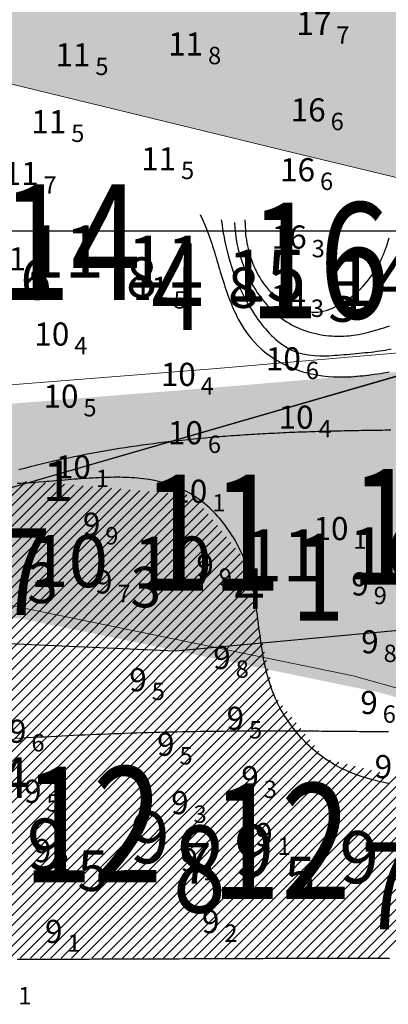
# Model space of a CAD drawing. Units: millimetres. Extents: x 682953 to 692525, y 7466010 to 7470347.
# Drawn here: x 687091 to 687155, y 7467366 to 7467536 of the extents above; entities that cross this region are included whole.
import ezdxf
from ezdxf.enums import TextEntityAlignment as Align

# ---------------------------------------------------------------- set-up
doc = ezdxf.new("R2010")
doc.units = ezdxf.units.MM
for name, color, linetype, lineweight in [('ABPA', 71, 'Continuous', 0), ('material duro', 51, 'Continuous', 0), ('Refletor A (PRÉ 2011)', 3, 'Continuous', 25), ('Refletor B (PRÉ 2011)', 5, 'Continuous', 25)]:
    doc.layers.add(name, color=color, linetype=linetype, lineweight=lineweight)
for name, color, linetype in [('ABPA-2011', 40, 'Continuous'), ('BATIMETRIA CAIS COMERCIAL 2011', 253, 'Continuous'), ('CANAL', 3, 'Continuous'), ('Canal ATUAL', 8, 'Continuous'), ('coordenadas', 254, 'Continuous'), ('EMBASAMENTO ACÚSTICO 2011', 1, 'Continuous'), ('ISO-DE-10M-BAT2011', 255, 'Continuous'), ('ISO-DE-11M-BAT2011', 255, 'Continuous'), ('ISO-DE-12M-BAT2011', 255, 'Continuous'), ('ISO-DE-13M-BAT2011', 255, 'Continuous'), ('ISO-DE-14M-BAT2011', 255, 'Continuous'), ('ISO-DE-15M-BAT2011', 255, 'Continuous'), ('PONTOS DE INFLEXÃO PARTE 3', 1, 'Continuous'), ('PROFUNDIDADE-009-M-2011', 32, 'Continuous'), ('PROFUNDIDADE-010-M-2011', 5, 'Continuous'), ('PROFUNDIDADE-011-M-2011', 1, 'Continuous'), ('PROFUNDIDADE-014-M-2011', 32, 'Continuous'), ('PROFUNDIDADE-015-M-2011', 5, 'Continuous'), ('REFLETOR A 2011', 3, 'Continuous'), ('REFLETOR B 2011', 5, 'Continuous'), ('SND_11_00', 40, 'Continuous'), ('SND_14_00', 220, 'Continuous'), ('SND_16_00', 180, 'Continuous'), ('SND_17_00', 160, 'Continuous')]:
    doc.layers.add(name, color=color, linetype=linetype)
doc.styles.add('italico', font='italic.shx', dxfattribs={"oblique": 8})
doc.styles.add('ROMANS', font='ROMANS.SHX')

# ---------------------------------------------------------------- blocks, each defined once
blk = doc.blocks.new('*X10')
at = {"layer": 'ABPA-2011'}
for points in [[(687151.224854, 7467374.37), (687283.254849, 7467506.4)], [(687151.224854, 7467374.37), (687283.254849, 7467506.4)], [(687152.992668, 7467374.37), (687285.022662, 7467506.4)], [(687152.992668, 7467374.37), (687285.022662, 7467506.4)], [(687011.158076, 7467375.728308), (687092.141961, 7467456.712197)], [(687011.158076, 7467375.728308), (687092.141961, 7467456.712197)], [(687012.867036, 7467375.669454), (687093.844322, 7467456.646744)], [(687012.867036, 7467375.669454), (687093.844322, 7467456.646744)], [(687014.575996, 7467375.610601), (687095.51311, 7467456.547718)], [(687014.575996, 7467375.610601), (687095.51311, 7467456.547718)], [(687016.284956, 7467375.551748), (687097.138928, 7467456.405723)], [(687016.284956, 7467375.551748), (687097.138928, 7467456.405723)], [(687017.993916, 7467375.492894), (687098.764746, 7467456.263727)], [(687017.993916, 7467375.492894), (687098.764746, 7467456.263727)], [(687019.702876, 7467375.434041), (687100.390564, 7467456.121732)], [(687019.702876, 7467375.434041), (687100.390564, 7467456.121732)], [(687021.411836, 7467375.375187), (687102.016382, 7467455.979736)], [(687021.411836, 7467375.375187), (687102.016382, 7467455.979736)], [(687023.120797, 7467375.316334), (687103.6422, 7467455.837741)], [(687023.120797, 7467375.316334), (687103.6422, 7467455.837741)], [(687024.829757, 7467375.25748), (687105.268018, 7467455.695745)], [(687024.829757, 7467375.25748), (687105.268018, 7467455.695745)], [(687026.538717, 7467375.198627), (687106.893836, 7467455.55375)], [(687026.538717, 7467375.198627), (687106.893836, 7467455.55375)], [(687028.247677, 7467375.139773), (687108.519654, 7467455.411754)], [(687028.247677, 7467375.139773), (687108.519654, 7467455.411754)], [(687029.956637, 7467375.08092), (687110.145472, 7467455.269759)], [(687029.956637, 7467375.08092), (687110.145472, 7467455.269759)], [(687031.665597, 7467375.022066), (687111.77129, 7467455.127763)], [(687031.665597, 7467375.022066), (687111.77129, 7467455.127763)], [(687033.374557, 7467374.963213), (687113.397108, 7467454.985767)], [(687033.374557, 7467374.963213), (687113.397108, 7467454.985767)], [(687035.083517, 7467374.904359), (687115.022926, 7467454.843772)], [(687035.083517, 7467374.904359), (687115.022926, 7467454.843772)], [(687036.792477, 7467374.845506), (687116.648744, 7467454.701776)], [(687036.792477, 7467374.845506), (687116.648744, 7467454.701776)], [(687038.501438, 7467374.786652), (687118.274562, 7467454.559781)], [(687038.501438, 7467374.786652), (687118.274562, 7467454.559781)], [(687040.210398, 7467374.727799), (687119.90038, 7467454.417785)], [(687040.210398, 7467374.727799), (687119.90038, 7467454.417785)], [(687041.919358, 7467374.668945), (687121.264626, 7467454.014217)], [(687041.919358, 7467374.668945), (687121.264626, 7467454.014217)], [(687043.628318, 7467374.610092), (687122.050321, 7467453.032099)], [(687043.628318, 7467374.610092), (687122.050321, 7467453.032099)], [(687045.337278, 7467374.551239), (687122.836016, 7467452.04998)], [(687045.337278, 7467374.551239), (687122.836016, 7467452.04998)], [(687047.046238, 7467374.492385), (687123.621711, 7467451.067861)], [(687047.046238, 7467374.492385), (687123.621711, 7467451.067861)], [(687048.755198, 7467374.433532), (687124.407406, 7467450.085743)], [(687048.755198, 7467374.433532), (687124.407406, 7467450.085743)], [(687050.464158, 7467374.374678), (687125.193101, 7467449.103624)], [(687050.464158, 7467374.374678), (687125.193101, 7467449.103624)], [(687052.227294, 7467374.37), (687125.978796, 7467448.121505)], [(687052.227294, 7467374.37), (687125.978796, 7467448.121505)], [(687053.995107, 7467374.37), (687126.764491, 7467447.139387)], [(687053.995107, 7467374.37), (687126.764491, 7467447.139387)], [(687055.762921, 7467374.37), (687127.550186, 7467446.157268)], [(687055.762921, 7467374.37), (687127.550186, 7467446.157268)], [(687057.530735, 7467374.37), (687128.335881, 7467445.175149)], [(687057.530735, 7467374.37), (687128.335881, 7467445.175149)], [(687059.298548, 7467374.37), (687129.121576, 7467444.19303)], [(687059.298548, 7467374.37), (687129.121576, 7467444.19303)], [(687061.066362, 7467374.37), (687129.855265, 7467443.158906)], [(687061.066362, 7467374.37), (687129.855265, 7467443.158906)], [(687062.834175, 7467374.37), (687130.172755, 7467441.708583)], [(687062.834175, 7467374.37), (687130.172755, 7467441.708583)], [(687064.601989, 7467374.37), (687130.490245, 7467440.258259)], [(687064.601989, 7467374.37), (687130.490245, 7467440.258259)], [(687066.369802, 7467374.37), (687130.807735, 7467438.807935)], [(687066.369802, 7467374.37), (687130.807735, 7467438.807935)], [(687068.137616, 7467374.37), (687131.125225, 7467437.357611)], [(687068.137616, 7467374.37), (687131.125225, 7467437.357611)], [(687069.90543, 7467374.37), (687131.442715, 7467435.907288)], [(687069.90543, 7467374.37), (687131.442715, 7467435.907288)], [(687071.673243, 7467374.37), (687131.760205, 7467434.456964)], [(687071.673243, 7467374.37), (687131.760205, 7467434.456964)], [(687073.441057, 7467374.37), (687132.077695, 7467433.00664)], [(687073.441057, 7467374.37), (687132.077695, 7467433.00664)], [(687075.20887, 7467374.37), (687132.395185, 7467431.556317)], [(687075.20887, 7467374.37), (687132.395185, 7467431.556317)], [(687076.976684, 7467374.37), (687132.712674, 7467430.105993)], [(687076.976684, 7467374.37), (687132.712674, 7467430.105993)], [(687078.744498, 7467374.37), (687133.030164, 7467428.655669)], [(687078.744498, 7467374.37), (687133.030164, 7467428.655669)], [(687080.512311, 7467374.37), (687133.347654, 7467427.205346)], [(687080.512311, 7467374.37), (687133.347654, 7467427.205346)], [(687082.280125, 7467374.37), (687133.665144, 7467425.755022)], [(687082.280125, 7467374.37), (687133.665144, 7467425.755022)], [(687084.047938, 7467374.37), (687133.982634, 7467424.304698)], [(687084.047938, 7467374.37), (687133.982634, 7467424.304698)], [(687085.815752, 7467374.37), (687134.300124, 7467422.854374)], [(687085.815752, 7467374.37), (687134.300124, 7467422.854374)], [(687087.583565, 7467374.37), (687134.617614, 7467421.404051)], [(687087.583565, 7467374.37), (687134.617614, 7467421.404051)], [(687089.351379, 7467374.37), (687134.935104, 7467419.953727)], [(687089.351379, 7467374.37), (687134.935104, 7467419.953727)], [(687091.119193, 7467374.37), (687135.684085, 7467418.934894)], [(687091.119193, 7467374.37), (687135.684085, 7467418.934894)], [(687092.887006, 7467374.37), (687136.46978, 7467417.952775)], [(687092.887006, 7467374.37), (687136.46978, 7467417.952775)], [(687094.65482, 7467374.37), (687137.255475, 7467416.970657)], [(687094.65482, 7467374.37), (687137.255475, 7467416.970657)], [(687096.422633, 7467374.37), (687138.04117, 7467415.988538)], [(687096.422633, 7467374.37), (687138.04117, 7467415.988538)], [(687098.190447, 7467374.37), (687138.826865, 7467415.006419)], [(687098.190447, 7467374.37), (687138.826865, 7467415.006419)], [(687099.958261, 7467374.37), (687139.612559, 7467414.024301)], [(687099.958261, 7467374.37), (687139.612559, 7467414.024301)], [(687101.726074, 7467374.37), (687140.398254, 7467413.042182)], [(687101.726074, 7467374.37), (687140.398254, 7467413.042182)], [(687103.493888, 7467374.37), (687141.183949, 7467412.060063)], [(687103.493888, 7467374.37), (687141.183949, 7467412.060063)], [(687105.261701, 7467374.37), (687141.969644, 7467411.077945)], [(687105.261701, 7467374.37), (687141.969644, 7467411.077945)], [(687107.029515, 7467374.37), (687142.755339, 7467410.095826)], [(687107.029515, 7467374.37), (687142.755339, 7467410.095826)], [(687108.797328, 7467374.37), (687143.541034, 7467409.113707)], [(687108.797328, 7467374.37), (687143.541034, 7467409.113707)], [(687110.565142, 7467374.37), (687144.780311, 7467408.585171)], [(687110.565142, 7467374.37), (687144.780311, 7467408.585171)], [(687112.332956, 7467374.37), (687146.194837, 7467408.231883)], [(687112.332956, 7467374.37), (687146.194837, 7467408.231883)], [(687114.100769, 7467374.37), (687147.609364, 7467407.878596)], [(687114.100769, 7467374.37), (687147.609364, 7467407.878596)], [(687115.868583, 7467374.37), (687149.02389, 7467407.525309)], [(687115.868583, 7467374.37), (687149.02389, 7467407.525309)], [(687117.636396, 7467374.37), (687150.438417, 7467407.172022)], [(687117.636396, 7467374.37), (687150.438417, 7467407.172022)], [(687147.689227, 7467374.37), (687180.666148, 7467407.346922)], [(687147.689227, 7467374.37), (687180.666148, 7467407.346922)], [(687149.457041, 7467374.37), (687182.939051, 7467407.852011)], [(687149.457041, 7467374.37), (687182.939051, 7467407.852011)], [(687119.40421, 7467374.37), (687151.852943, 7467406.818734)], [(687119.40421, 7467374.37), (687151.852943, 7467406.818734)], [(687121.172024, 7467374.37), (687153.267469, 7467406.465447)], [(687121.172024, 7467374.37), (687153.267469, 7467406.465447)], [(687122.939837, 7467374.37), (687154.681996, 7467406.11216)], [(687122.939837, 7467374.37), (687154.681996, 7467406.11216)], [(687124.707651, 7467374.37), (687156.096522, 7467405.758873)], [(687124.707651, 7467374.37), (687156.096522, 7467405.758873)], [(687126.475464, 7467374.37), (687157.511048, 7467405.405585)], [(687126.475464, 7467374.37), (687157.511048, 7467405.405585)], [(687142.385787, 7467374.37), (687173.847438, 7467405.831653)], [(687142.385787, 7467374.37), (687173.847438, 7467405.831653)], [(687144.1536, 7467374.37), (687176.120341, 7467406.336742)], [(687144.1536, 7467374.37), (687176.120341, 7467406.336742)], [(687145.921414, 7467374.37), (687178.393244, 7467406.841832)], [(687145.921414, 7467374.37), (687178.393244, 7467406.841832)], [(687128.243278, 7467374.37), (687158.925575, 7467405.052298)], [(687128.243278, 7467374.37), (687158.925575, 7467405.052298)], [(687130.011091, 7467374.37), (687160.340101, 7467404.699011)], [(687130.011091, 7467374.37), (687160.340101, 7467404.699011)], [(687131.778905, 7467374.37), (687161.754627, 7467404.345724)], [(687131.778905, 7467374.37), (687161.754627, 7467404.345724)], [(687133.546719, 7467374.37), (687163.169154, 7467403.992436)], [(687133.546719, 7467374.37), (687163.169154, 7467403.992436)], [(687135.314532, 7467374.37), (687164.755825, 7467403.811295)], [(687135.314532, 7467374.37), (687164.755825, 7467403.811295)], [(687137.082346, 7467374.37), (687167.028729, 7467404.316384)], [(687137.082346, 7467374.37), (687167.028729, 7467404.316384)], [(687138.850159, 7467374.37), (687169.301632, 7467404.821474)], [(687138.850159, 7467374.37), (687169.301632, 7467404.821474)], [(687140.617973, 7467374.37), (687171.574535, 7467405.326563)], [(687140.617973, 7467374.37), (687171.574535, 7467405.326563)]]:
    blk.add_lwpolyline(points, dxfattribs=at)
blk = doc.blocks.new('Canal Atual')
at = {"layer": 'CANAL', "color": 8}
blk.add_line((-2302.08, -1058.37), (-1733.97, -894.23), dxfattribs=at)

msp = doc.modelspace()

# ---------------------------------------------------------------- hatches: boundary and pattern name
at = {"layer": 'ABPA'}
msp.add_hatch(color=256, dxfattribs=at).paths.add_polyline_path([(686869.58, 7467599.13), (686917.66, 7467590.82), (686974.06, 7467588.45), (687004.93, 7467588.45), (687072.88, 7467592.18), (687115.01, 7467587.57), (687144.63, 7467577.04), (687155.98, 7467562.39), (687167.66, 7467554.66), (687208.84, 7467552.53), (687243.36, 7467555.32), (687308.58, 7467559.36), (687352.04, 7467565.76), (687353.2, 7467566.92), (687357.23, 7467574.4), (687359.5, 7467620.09), (687361.83, 7467674.45), (687351.3, 7467684.32), (687331.3, 7467675.83), (687329.56, 7467674.1), (687303.12, 7467637.97), (687272.86, 7467624.22), (687243.53, 7467625.13), (687227.94, 7467640.72), (687226.11, 7467678.3), (687218.78, 7467714.97), (687208.69, 7467719.56), (687120.69, 7467713.14), (687004.43, 7467702.1), (686978.1, 7467682.35), (686934, 7467666.55), (686875.42, 7467688.93), (686839.71, 7467715.89), (686809.46, 7467727.81), (686756.29, 7467747.06), (686685.7, 7467762.64), (686648.03, 7467748.6), (686607.32, 7467715.46), (686562.81, 7467706.94), (686524.94, 7467704.1), (686479.49, 7467740.08), (686437.83, 7467768.48), (686381.97, 7467812.98), (686330.84, 7467849.91), (686284.44, 7467881.16), (686217.21, 7467924.71), (686179.34, 7467936.07), (686125.37, 7467929.45), (686119.69, 7467907.67), (686207.17, 7467838.27), (686293.34, 7467774.1), (686451.02, 7467651.26), (686568.36, 7467565.09), (686643.53, 7467511.92), (686661.86, 7467511.92), (686694.87, 7467535.75), (686711.37, 7467548.59), (686738.87, 7467548.59), (686792.04, 7467533.92), (686834.21, 7467508.25), (686936.88, 7467458.75), (687034.06, 7467433.08), (687090.89, 7467433.08), (687153.23, 7467420.24), (687211.9, 7467403.74), (687320.08, 7467405.58), (687381.5, 7467418.41), (687460.34, 7467420.24), (687524.51, 7467423.91), (687638.18, 7467425.74), (687713.35, 7467429.41), (687751.86, 7467429.41), (687792.19, 7467434.91), (687801.36, 7467449.58), (687786.69, 7467466.08), (687720.69, 7467491.75), (687680.35, 7467502.75), (687541.01, 7467499.08), (687416.33, 7467491.75), (687390.5, 7467492.87), (687361.41, 7467489.9), (687319.85, 7467485.75), (687265.54, 7467483.37), (687184.21, 7467478.03), (687129, 7467473.28), (687061.92, 7467467.94), (687013.53, 7467469.72), (686977.32, 7467482.78), (686909.65, 7467511.87), (686877, 7467520.77), (686822.38, 7467537.99), (686781.42, 7467565.89), (686750.55, 7467588.45), (686743.43, 7467610.41), (686751.74, 7467624.07), (686803.98, 7467625.85), (686834.55, 7467617.54)])
at = {"layer": 'material duro'}
h = msp.add_hatch(color=256, dxfattribs=at)
edge = h.paths.add_edge_path()
edge.add_spline(control_points=[(686721.89, 7467627.66), (686721.8, 7467627.41), (686721.52, 7467626.64), (686721.24, 7467624.97), (686722.18, 7467622.56), (686724.09, 7467621.07), (686727.86, 7467619.48), (686732.4, 7467619.2), (686739.73, 7467618.06), (686747.95, 7467616.95), (686756.59, 7467616.02), (686763.99, 7467614.99), (686771.24, 7467613.56), (686778.94, 7467611.84), (686789.55, 7467609.8), (686799.08, 7467607.81), (686806.34, 7467606.18), (686808.54, 7467605.49)], knot_values=[151.973753, 151.973753, 151.973753, 151.973753, 152.780394, 154.434406, 156.937073, 160.09652, 161.413742, 169.204478, 173.457787, 183.739907, 194.040608, 199.540598, 206.142188, 216.209641, 223.210999, 238.535468, 245.460596, 245.460596, 245.460596, 245.460596], degree=3, periodic=0)
edge.add_line((686808.54, 7467605.49), (686817.06, 7467611.39))
edge.add_line((686817.06, 7467611.39), (686833.51, 7467603.91))
edge.add_spline(control_points=[(686833.51, 7467603.91), (686833.59, 7467604.15), (686834.06, 7467605.86), (686834.45, 7467610.01), (686829.77, 7467615.37), (686822.28, 7467614.97), (686814.13, 7467616.3), (686806.02, 7467617.95), (686797.14, 7467619.39), (686786.78, 7467621.24), (686772.64, 7467624.25), (686759.29, 7467627.07), (686748.63, 7467629.02), (686742.4, 7467629.92), (686737.2, 7467630.64), (686732.58, 7467630.63), (686728.89, 7467632.6), (686724.89, 7467632.1), (686722.53, 7467629.41), (686721.84, 7467627.37), (686721.51, 7467626.41)], knot_values=[0, 0, 0, 0, 0.75004, 5.336729, 11.891226, 18.980323, 26.742746, 36.858321, 43.736045, 53.737669, 68.435732, 87.101286, 94.662855, 100.95072, 105.950245, 110.479599, 114.525294, 118.18367, 121.577141, 124.630565, 124.630565, 124.630565, 124.630565], degree=3, periodic=0)
h.paths.add_polyline_path([(687070.09, 7467530.13), (687138.42, 7467513.51), (687191.98, 7467500.58), (687276.94, 7467504.27), (687286.17, 7467515.35), (687278.79, 7467530.13), (687251.08, 7467539.36), (687215.99, 7467535.67), (687173.51, 7467539.36), (687138.42, 7467572.61), (687103.33, 7467583.69), (687034.99, 7467574.46), (686974.05, 7467567.07), (686907.56, 7467567.07), (686857.69, 7467592.92), (686817.06, 7467611.39), (686793.05, 7467594.77), (686813.37, 7467565.22), (686863.23, 7467541.21), (686924.18, 7467526.44), (686996.21, 7467533.82)])

# ---------------------------------------------------------------- linework, layer by layer
at = {"layer": 'ABPA', "linetype": 'Continuous'}
for p, q in [((687124.43, 7467476.16), (687179.64, 7467480.91)), ((687057.35, 7467470.82), (687124.43, 7467476.16)), ((687148.66, 7467423.12), (687086.32, 7467435.96)), ((687207.33, 7467406.62), (687148.66, 7467423.12))]:
    msp.add_line(p, q, dxfattribs=at)
at = {"layer": 'ABPA-2011'}
for points in [[(687154.95, 7467404.52), (687154.45, 7467404.61), (687153.95, 7467404.71), (687153.46, 7467404.82), (687152.96, 7467404.93), (687152.48, 7467405.04), (687151.99, 7467405.17), (687151.03, 7467405.44), (687150.08, 7467405.73), (687149.15, 7467406.06), (687148.23, 7467406.42), (687147.33, 7467406.81), (687146.45, 7467407.24), (687145.58, 7467407.7), (687144.73, 7467408.2), (687143.9, 7467408.74), (687143.35, 7467409.13), (687142.56, 7467409.73), (687142.17, 7467410.05), (687141.78, 7467410.38), (687141.41, 7467410.71), (687141.04, 7467411.05), (687140.67, 7467411.4), (687140.31, 7467411.76), (687139.96, 7467412.13), (687139.61, 7467412.5), (687139.28, 7467412.89), (687138.95, 7467413.28), (687138.62, 7467413.67), (687138.31, 7467414.07), (687138, 7467414.48), (687137.7, 7467414.89), (687137.41, 7467415.31), (687137.13, 7467415.74), (687136.85, 7467416.17), (687136.59, 7467416.6), (687136.33, 7467417.04), (687136.08, 7467417.49), (687135.85, 7467417.93), (687135.62, 7467418.38), (687135.4, 7467418.84), (687135.19, 7467419.3), (687134.99, 7467419.76), (687134.77, 7467420.3), (687134.43, 7467421.24), (687134.13, 7467422.19), (687133.85, 7467423.14), (687133.61, 7467424.11), (687133.4, 7467425.08), (687133.2, 7467426.05), (687133.03, 7467427.04), (687132.87, 7467428.02), (687132.79, 7467428.52), (687132.72, 7467429.01), (687132.65, 7467429.51), (687132.58, 7467430.01), (687132.52, 7467430.51), (687132.45, 7467431), (687132.38, 7467431.5), (687132.32, 7467432), (687132.25, 7467432.5), (687132.19, 7467433), (687132.12, 7467433.5), (687132.05, 7467433.99), (687131.98, 7467434.49), (687131.9, 7467434.99), (687131.83, 7467435.49), (687131.75, 7467435.98), (687131.66, 7467436.48), (687131.57, 7467436.97), (687131.48, 7467437.47), (687131.38, 7467437.96), (687131.28, 7467438.45), (687131.17, 7467438.94), (687131.05, 7467439.43), (687130.93, 7467439.92), (687130.8, 7467440.41), (687130.66, 7467440.89), (687130.51, 7467441.37), (687130.36, 7467441.86), (687130.19, 7467442.33), (687130.02, 7467442.81), (687129.83, 7467443.29), (687129.63, 7467443.79), (687129.42, 7467444.26), (687129.21, 7467444.73), (687128.98, 7467445.19), (687128.75, 7467445.65), (687128.5, 7467446.1), (687128.25, 7467446.56), (687127.99, 7467447), (687127.71, 7467447.44), (687127.43, 7467447.87), (687127.15, 7467448.3), (687126.85, 7467448.72), (687126.54, 7467449.14), (687126.23, 7467449.55), (687125.91, 7467449.95), (687125.58, 7467450.34), (687125.24, 7467450.72), (687124.9, 7467451.1), (687124.55, 7467451.46), (687124.19, 7467451.82), (687123.82, 7467452.16), (687123.45, 7467452.5), (687122.69, 7467453.14), (687121.9, 7467453.73), (687121.09, 7467454.28), (687120.61, 7467454.57), (687119.76, 7467455.03), (687118.9, 7467455.45), (687118.01, 7467455.82), (687117.11, 7467456.14), (687116.19, 7467456.42), (687115.26, 7467456.66), (687114.31, 7467456.87), (687113.34, 7467457.03), (687112.36, 7467457.17), (687111.37, 7467457.27), (687110.87, 7467457.32), (687110.37, 7467457.35), (687109.87, 7467457.38), (687109.36, 7467457.4), (687108.85, 7467457.42), (687108.34, 7467457.43), (687107.82, 7467457.43), (687107.31, 7467457.43), (687106.79, 7467457.42), (687106.27, 7467457.41), (687105.75, 7467457.4), (687105.22, 7467457.38), (687104.7, 7467457.36), (687104.17, 7467457.33), (687103.64, 7467457.3), (687103.12, 7467457.27), (687102.59, 7467457.24), (687102.06, 7467457.2), (687101.52, 7467457.16), (687100.99, 7467457.12), (687100.46, 7467457.08), (687099.93, 7467457.04), (687099.4, 7467456.99), (687098.86, 7467456.95), (687098.33, 7467456.9), (687097.8, 7467456.86), (687097.26, 7467456.81), (687096.73, 7467456.77), (687096.2, 7467456.72), (687095.67, 7467456.68), (687095.14, 7467456.64), (687094.27, 7467456.57), (687093.74, 7467456.53), (687093.22, 7467456.5), (687092.69, 7467456.46), (687092.16, 7467456.43), (687091.64, 7467456.4), (687091.11, 7467456.37), (687090.59, 7467456.34)], [(687090.59, 7467374.18), (687091.09, 7467374.18), (687091.59, 7467374.18), (687092.09, 7467374.18), (687092.59, 7467374.18), (687093.09, 7467374.18), (687093.59, 7467374.18), (687094.09, 7467374.18), (687094.59, 7467374.18), (687095.09, 7467374.18), (687095.59, 7467374.18), (687096.09, 7467374.19), (687096.59, 7467374.19), (687097.09, 7467374.19), (687097.59, 7467374.19), (687098.09, 7467374.19), (687098.59, 7467374.19), (687099.09, 7467374.19), (687099.59, 7467374.19), (687100.09, 7467374.2), (687100.59, 7467374.2), (687101.09, 7467374.2), (687101.59, 7467374.2), (687102.09, 7467374.2), (687102.59, 7467374.2), (687103.09, 7467374.2), (687103.59, 7467374.21), (687104.09, 7467374.21), (687104.59, 7467374.21), (687105.09, 7467374.21), (687105.59, 7467374.21), (687106.09, 7467374.21), (687106.59, 7467374.22), (687107.09, 7467374.22), (687107.59, 7467374.22), (687108.09, 7467374.22), (687108.59, 7467374.22), (687109.09, 7467374.22), (687109.59, 7467374.23), (687110.09, 7467374.23), (687110.59, 7467374.23), (687111.09, 7467374.23), (687111.59, 7467374.23), (687112.09, 7467374.24), (687112.59, 7467374.24), (687113.09, 7467374.24), (687113.59, 7467374.24), (687114.09, 7467374.24), (687114.59, 7467374.25), (687115.09, 7467374.25), (687115.59, 7467374.25), (687116.09, 7467374.25), (687116.59, 7467374.26), (687117.09, 7467374.26), (687117.59, 7467374.26), (687118.09, 7467374.26), (687118.59, 7467374.26), (687119.09, 7467374.27), (687119.59, 7467374.27), (687120.09, 7467374.27), (687120.59, 7467374.27), (687121.09, 7467374.27), (687121.59, 7467374.28), (687122.09, 7467374.28), (687122.59, 7467374.28), (687123.09, 7467374.28), (687123.59, 7467374.29), (687124.09, 7467374.29), (687124.59, 7467374.29), (687125.09, 7467374.29), (687125.59, 7467374.29), (687126.09, 7467374.3), (687126.59, 7467374.3), (687127.09, 7467374.3), (687127.6, 7467374.3), (687128.1, 7467374.3), (687128.6, 7467374.31), (687129.1, 7467374.31), (687129.6, 7467374.31), (687130.1, 7467374.31), (687130.6, 7467374.31), (687131.1, 7467374.32), (687131.6, 7467374.32), (687132.1, 7467374.32), (687132.6, 7467374.32), (687133.1, 7467374.32), (687133.6, 7467374.33), (687134.1, 7467374.33), (687134.6, 7467374.33), (687135.1, 7467374.33), (687135.6, 7467374.33), (687136.1, 7467374.34), (687136.6, 7467374.34), (687137.1, 7467374.34), (687137.6, 7467374.34), (687138.1, 7467374.34), (687138.6, 7467374.35), (687139.1, 7467374.35), (687139.6, 7467374.35), (687140.1, 7467374.35), (687140.6, 7467374.35), (687141.1, 7467374.35), (687141.6, 7467374.35), (687142.1, 7467374.36), (687142.6, 7467374.36), (687143.1, 7467374.36), (687143.6, 7467374.36), (687144.1, 7467374.36), (687144.6, 7467374.36), (687145.1, 7467374.36), (687145.6, 7467374.37), (687146.1, 7467374.37), (687146.6, 7467374.37), (687147.1, 7467374.37), (687147.93, 7467374.37), (687148.43, 7467374.37), (687148.93, 7467374.37), (687149.43, 7467374.37), (687149.93, 7467374.37), (687150.43, 7467374.38), (687150.93, 7467374.38), (687151.43, 7467374.38), (687151.93, 7467374.38), (687152.43, 7467374.38), (687152.93, 7467374.38), (687153.43, 7467374.38), (687153.93, 7467374.38), (687154.43, 7467374.38), (687154.93, 7467374.38)]]:
    msp.add_lwpolyline(points, dxfattribs=at)
at = {"layer": 'CANAL'}
msp.add_line((686788.14, 7467368.59), (687356.25, 7467532.73), dxfattribs=at)
at = {"layer": 'coordenadas', "linetype": 'Continuous'}
msp.add_lwpolyline([(682974.13, 7467500), (689974.13, 7467500)], dxfattribs=at)
at = {"layer": 'ISO-DE-10M-BAT2011', "color": 253}
msp.add_polyline3d([(687154.75, 7467413.44, 10), (687154.25, 7467413.45, 10), (687153.75, 7467413.45, 10), (687153.25, 7467413.45, 10), (687152.75, 7467413.46, 10), (687152.25, 7467413.46, 10), (687151.75, 7467413.47, 10), (687151.25, 7467413.47, 10), (687150.75, 7467413.48, 10), (687150.25, 7467413.48, 10), (687149.75, 7467413.48, 10), (687149.24, 7467413.49, 10), (687148.74, 7467413.49, 10), (687148.24, 7467413.5, 10), (687147.74, 7467413.5, 10), (687147.24, 7467413.51, 10), (687146.74, 7467413.51, 10), (687146.24, 7467413.51, 10), (687145.74, 7467413.52, 10), (687145.24, 7467413.52, 10), (687144.74, 7467413.52, 10), (687144.24, 7467413.53, 10), (687143.74, 7467413.53, 10), (687143.24, 7467413.53, 10), (687142.74, 7467413.54, 10), (687142.24, 7467413.54, 10), (687141.74, 7467413.54, 10), (687141.24, 7467413.55, 10), (687140.74, 7467413.55, 10), (687140.24, 7467413.55, 10), (687139.74, 7467413.55, 10), (687139.24, 7467413.55, 10), (687138.74, 7467413.56, 10), (687138.24, 7467413.56, 10), (687137.74, 7467413.56, 10), (687137.24, 7467413.56, 10), (687136.74, 7467413.56, 10), (687136.24, 7467413.56, 10), (687135.74, 7467413.56, 10), (687135.24, 7467413.56, 10), (687134.74, 7467413.57, 10), (687134.24, 7467413.57, 10), (687133.24, 7467413.56, 10), (687132.24, 7467413.56, 10), (687131.24, 7467413.56, 10), (687130.24, 7467413.56, 10), (687129.24, 7467413.55, 10), (687128.24, 7467413.55, 10), (687127.24, 7467413.54, 10), (687126.24, 7467413.53, 10), (687125.24, 7467413.52, 10), (687124.24, 7467413.51, 10), (687123.24, 7467413.5, 10), (687122.25, 7467413.49, 10), (687121.25, 7467413.47, 10), (687120.25, 7467413.45, 10), (687119.25, 7467413.44, 10), (687118.25, 7467413.42, 10), (687117.27, 7467413.4, 10), (687116.27, 7467413.37, 10), (687115.28, 7467413.35, 10), (687114.28, 7467413.32, 10), (687113.28, 7467413.29, 10), (687112.28, 7467413.26, 10), (687111.29, 7467413.23, 10), (687110.29, 7467413.2, 10), (687109.29, 7467413.16, 10), (687108.3, 7467413.13, 10), (687107.3, 7467413.09, 10), (687106.3, 7467413.05, 10), (687105.3, 7467413.02, 10), (687104.31, 7467412.97, 10), (687103.31, 7467412.93, 10), (687102.31, 7467412.89, 10), (687101.32, 7467412.85, 10), (687100.32, 7467412.8, 10), (687099.32, 7467412.76, 10), (687098.32, 7467412.71, 10), (687097.33, 7467412.66, 10), (687096.33, 7467412.61, 10), (687095.33, 7467412.56, 10), (687094.33, 7467412.51, 10), (687093.34, 7467412.46, 10), (687092.34, 7467412.41, 10), (687091.34, 7467412.36, 10), (687090.34, 7467412.31, 10)], dxfattribs=at)
at = {"layer": 'ISO-DE-11M-BAT2011', "color": 253}
msp.add_polyline3d([(687155.19, 7467465.56, 11), (687154.69, 7467465.55, 11), (687154.19, 7467465.55, 11), (687153.68, 7467465.54, 11), (687153.18, 7467465.53, 11), (687152.67, 7467465.53, 11), (687152.17, 7467465.52, 11), (687151.67, 7467465.51, 11), (687151.16, 7467465.51, 11), (687150.66, 7467465.5, 11), (687150.16, 7467465.49, 11), (687149.65, 7467465.48, 11), (687149.15, 7467465.47, 11), (687148.64, 7467465.46, 11), (687148.14, 7467465.45, 11), (687147.64, 7467465.44, 11), (687147.13, 7467465.43, 11), (687146.63, 7467465.42, 11), (687146.13, 7467465.41, 11), (687145.62, 7467465.4, 11), (687145.12, 7467465.39, 11), (687144.62, 7467465.37, 11), (687144.12, 7467465.36, 11), (687143.61, 7467465.35, 11), (687143.11, 7467465.33, 11), (687142.61, 7467465.32, 11), (687142.1, 7467465.3, 11), (687141.6, 7467465.29, 11), (687141.1, 7467465.27, 11), (687140.6, 7467465.25, 11), (687140.09, 7467465.23, 11), (687139.59, 7467465.22, 11), (687139.09, 7467465.2, 11), (687138.59, 7467465.18, 11), (687138.09, 7467465.16, 11), (687137.59, 7467465.14, 11), (687137.08, 7467465.11, 11), (687136.58, 7467465.09, 11), (687136.08, 7467465.07, 11), (687135.58, 7467465.05, 11), (687135.08, 7467465.02, 11), (687134.58, 7467465, 11), (687134.08, 7467464.97, 11), (687133.58, 7467464.94, 11), (687133.07, 7467464.92, 11), (687132.57, 7467464.89, 11), (687132.07, 7467464.86, 11), (687131.57, 7467464.83, 11), (687131.07, 7467464.8, 11), (687130.57, 7467464.77, 11), (687130.07, 7467464.74, 11), (687129.57, 7467464.71, 11), (687129.07, 7467464.67, 11), (687128.57, 7467464.64, 11), (687128.08, 7467464.6, 11), (687127.58, 7467464.57, 11), (687127.08, 7467464.53, 11), (687126.58, 7467464.49, 11), (687126.08, 7467464.45, 11), (687125.08, 7467464.37, 11), (687124.09, 7467464.29, 11), (687123.09, 7467464.2, 11), (687122.1, 7467464.11, 11), (687121.1, 7467464.02, 11), (687120.11, 7467463.92, 11), (687119.12, 7467463.81, 11), (687118.13, 7467463.71, 11), (687117.14, 7467463.59, 11), (687116.15, 7467463.48, 11), (687115.16, 7467463.36, 11), (687114.17, 7467463.23, 11), (687113.18, 7467463.1, 11), (687112.2, 7467462.97, 11), (687111.21, 7467462.83, 11), (687110.23, 7467462.69, 11), (687109.24, 7467462.54, 11), (687108.26, 7467462.38, 11), (687107.28, 7467462.22, 11), (687106.3, 7467462.06, 11), (687105.32, 7467461.89, 11), (687104.34, 7467461.71, 11), (687103.36, 7467461.53, 11), (687102.39, 7467461.35, 11), (687101.41, 7467461.16, 11), (687100.44, 7467460.96, 11), (687099.46, 7467460.76, 11), (687098.49, 7467460.55, 11), (687097.67, 7467460.36, 11), (687096.7, 7467460.14, 11), (687095.74, 7467459.92, 11), (687094.77, 7467459.69, 11), (687093.8, 7467459.45, 11), (687092.84, 7467459.21, 11), (687091.87, 7467458.96, 11), (687090.91, 7467458.71, 11)], dxfattribs=at)
at = {"layer": 'ISO-DE-12M-BAT2011', "color": 253}
msp.add_polyline3d([(687122.25, 7467502.81, 12), (687122.65, 7467501.95, 12), (687123.04, 7467501.07, 12), (687123.39, 7467500.17, 12), (687123.73, 7467499.24, 12), (687124.06, 7467498.3, 12), (687124.22, 7467497.82, 12), (687124.37, 7467497.34, 12), (687124.52, 7467496.86, 12), (687124.68, 7467496.37, 12), (687124.82, 7467495.88, 12), (687124.97, 7467495.39, 12), (687125.12, 7467494.9, 12), (687125.27, 7467494.4, 12), (687125.41, 7467493.91, 12), (687125.56, 7467493.41, 12), (687125.71, 7467492.92, 12), (687125.86, 7467492.42, 12), (687126.04, 7467491.86, 12), (687126.19, 7467491.37, 12), (687126.35, 7467490.87, 12), (687126.51, 7467490.38, 12), (687126.67, 7467489.89, 12), (687126.84, 7467489.41, 12), (687127.01, 7467488.92, 12), (687127.19, 7467488.44, 12), (687127.37, 7467487.96, 12), (687127.56, 7467487.49, 12), (687127.75, 7467487.02, 12), (687127.95, 7467486.55, 12), (687128.16, 7467486.09, 12), (687128.37, 7467485.64, 12), (687128.59, 7467485.19, 12), (687128.82, 7467484.74, 12), (687129.31, 7467483.87, 12), (687129.83, 7467483.03, 12), (687130.39, 7467482.22, 12), (687131, 7467481.44, 12), (687131.65, 7467480.69, 12), (687132.14, 7467480.18, 12), (687132.88, 7467479.51, 12), (687133.26, 7467479.18, 12), (687133.65, 7467478.87, 12), (687134.06, 7467478.57, 12), (687134.47, 7467478.28, 12), (687134.9, 7467478, 12), (687135.33, 7467477.73, 12), (687135.76, 7467477.47, 12), (687136.21, 7467477.22, 12), (687136.66, 7467476.99, 12), (687137.12, 7467476.76, 12), (687137.58, 7467476.55, 12), (687138.05, 7467476.35, 12), (687138.53, 7467476.16, 12), (687139, 7467475.99, 12), (687139.48, 7467475.82, 12), (687139.96, 7467475.67, 12), (687140.91, 7467475.41, 12), (687141.4, 7467475.3, 12), (687142.38, 7467475.11, 12), (687143.37, 7467474.96, 12), (687144.35, 7467474.86, 12), (687145.35, 7467474.79, 12), (687146.35, 7467474.77, 12), (687146.85, 7467474.77, 12), (687147.35, 7467474.77, 12), (687147.85, 7467474.79, 12), (687148.35, 7467474.81, 12), (687148.85, 7467474.84, 12), (687149.36, 7467474.88, 12), (687149.86, 7467474.93, 12), (687150.36, 7467474.98, 12), (687150.87, 7467475.03, 12), (687151.37, 7467475.09, 12), (687151.88, 7467475.16, 12), (687152.38, 7467475.23, 12), (687152.89, 7467475.3, 12), (687153.39, 7467475.38, 12), (687153.9, 7467475.47, 12), (687154.4, 7467475.55, 12), (687154.91, 7467475.64, 12)], dxfattribs=at)
at = {"layer": 'ISO-DE-13M-BAT2011', "color": 253}
msp.add_polyline3d([(687125.88, 7467501.9, 13), (687125.95, 7467501.4, 13), (687126.02, 7467500.9, 13), (687126.09, 7467500.4, 13), (687126.17, 7467499.9, 13), (687126.26, 7467499.4, 13), (687126.35, 7467498.91, 13), (687126.44, 7467498.42, 13), (687126.65, 7467497.44, 13), (687126.87, 7467496.48, 13), (687127.12, 7467495.51, 13), (687127.39, 7467494.61, 13), (687127.68, 7467493.66, 13), (687128.01, 7467492.73, 13), (687128.36, 7467491.8, 13), (687128.74, 7467490.88, 13), (687129.15, 7467489.97, 13), (687129.36, 7467489.51, 13), (687129.58, 7467489.06, 13), (687129.81, 7467488.61, 13), (687130.05, 7467488.17, 13), (687130.29, 7467487.72, 13), (687130.55, 7467487.28, 13), (687130.81, 7467486.84, 13), (687131.08, 7467486.4, 13), (687131.62, 7467485.56, 13), (687131.92, 7467485.13, 13), (687132.22, 7467484.7, 13), (687132.53, 7467484.28, 13), (687132.85, 7467483.86, 13), (687133.17, 7467483.45, 13), (687133.51, 7467483.06, 13), (687133.85, 7467482.67, 13), (687134.21, 7467482.29, 13), (687134.57, 7467481.92, 13), (687134.94, 7467481.57, 13), (687135.31, 7467481.23, 13), (687135.7, 7467480.91, 13), (687136.5, 7467480.31, 13), (687137.33, 7467479.79, 13), (687138.19, 7467479.35, 13), (687139.06, 7467479.01, 13), (687139.99, 7467478.75, 13), (687140.95, 7467478.58, 13), (687141.93, 7467478.47, 13), (687142.93, 7467478.42, 13), (687143.44, 7467478.42, 13), (687143.95, 7467478.42, 13), (687144.46, 7467478.44, 13), (687144.98, 7467478.46, 13), (687145.5, 7467478.5, 13), (687146.01, 7467478.53, 13), (687146.53, 7467478.57, 13), (687147.06, 7467478.62, 13), (687147.58, 7467478.67, 13), (687148.1, 7467478.71, 13), (687148.67, 7467478.77, 13), (687149.19, 7467478.81, 13), (687149.71, 7467478.86, 13), (687150.22, 7467478.91, 13), (687150.74, 7467478.96, 13), (687151.25, 7467479.01, 13), (687151.76, 7467479.07, 13), (687152.26, 7467479.13, 13), (687152.77, 7467479.19, 13), (687153.27, 7467479.26, 13), (687153.76, 7467479.34, 13), (687154.26, 7467479.42, 13), (687155.24, 7467479.61, 13)], dxfattribs=at)
at = {"layer": 'ISO-DE-14M-BAT2011', "color": 253}
msp.add_polyline3d([(687128.16, 7467501.45, 14), (687128.21, 7467500.48, 14), (687128.31, 7467499.51, 14), (687128.45, 7467498.53, 14), (687128.64, 7467497.54, 14), (687128.75, 7467497.05, 14), (687128.87, 7467496.56, 14), (687129, 7467496.07, 14), (687129.14, 7467495.58, 14), (687129.3, 7467495.09, 14), (687129.46, 7467494.61, 14), (687129.63, 7467494.12, 14), (687129.82, 7467493.65, 14), (687130.02, 7467493.17, 14), (687130.22, 7467492.7, 14), (687130.44, 7467492.23, 14), (687130.67, 7467491.77, 14), (687130.9, 7467491.31, 14), (687131.15, 7467490.86, 14), (687131.6, 7467490.1, 14), (687131.88, 7467489.66, 14), (687132.16, 7467489.24, 14), (687132.46, 7467488.82, 14), (687132.76, 7467488.41, 14), (687133.08, 7467488.01, 14), (687133.4, 7467487.62, 14), (687133.73, 7467487.24, 14), (687134.08, 7467486.86, 14), (687134.43, 7467486.5, 14), (687134.79, 7467486.15, 14), (687135.17, 7467485.81, 14), (687135.55, 7467485.48, 14), (687135.94, 7467485.17, 14), (687136.34, 7467484.86, 14), (687136.75, 7467484.57, 14), (687137.17, 7467484.3, 14), (687137.59, 7467484.04, 14), (687138.03, 7467483.79, 14), (687138.6, 7467483.49, 14), (687139.06, 7467483.28, 14), (687139.52, 7467483.08, 14), (687139.99, 7467482.89, 14), (687140.47, 7467482.72, 14), (687140.95, 7467482.57, 14), (687141.44, 7467482.43, 14), (687141.94, 7467482.3, 14), (687142.43, 7467482.19, 14), (687142.93, 7467482.09, 14), (687143.44, 7467482, 14), (687143.94, 7467481.94, 14), (687144.45, 7467481.88, 14), (687144.96, 7467481.84, 14), (687145.47, 7467481.81, 14), (687145.97, 7467481.8, 14), (687146.48, 7467481.8, 14), (687146.99, 7467481.81, 14), (687147.49, 7467481.84, 14), (687147.99, 7467481.89, 14), (687148.65, 7467481.96, 14), (687149.63, 7467482.12, 14), (687150.61, 7467482.32, 14), (687151.58, 7467482.56, 14), (687152.54, 7467482.82, 14), (687153.02, 7467482.96, 14), (687153.5, 7467483.11, 14), (687153.98, 7467483.26, 14), (687154.46, 7467483.41, 14), (687154.95, 7467483.57, 14)], dxfattribs=at)
at = {"layer": 'ISO-DE-15M-BAT2011', "color": 253}
msp.add_polyline3d([(687129.97, 7467501.9, 15), (687129.98, 7467500.92, 15), (687130.04, 7467499.93, 15), (687130.08, 7467499.43, 15), (687130.14, 7467498.93, 15), (687130.22, 7467498.43, 15), (687130.3, 7467497.93, 15), (687130.4, 7467497.43, 15), (687130.51, 7467496.94, 15), (687130.63, 7467496.44, 15), (687130.77, 7467495.95, 15), (687130.92, 7467495.47, 15), (687131.08, 7467494.98, 15), (687131.26, 7467494.5, 15), (687131.45, 7467494.03, 15), (687131.65, 7467493.56, 15), (687132.02, 7467492.81, 15), (687132.26, 7467492.36, 15), (687132.51, 7467491.93, 15), (687132.78, 7467491.5, 15), (687133.06, 7467491.08, 15), (687133.36, 7467490.67, 15), (687133.67, 7467490.27, 15), (687133.99, 7467489.89, 15), (687134.33, 7467489.52, 15), (687134.69, 7467489.16, 15), (687135.06, 7467488.81, 15), (687135.44, 7467488.48, 15), (687135.84, 7467488.17, 15), (687136.25, 7467487.87, 15), (687136.77, 7467487.53, 15), (687137.21, 7467487.27, 15), (687137.67, 7467487.03, 15), (687138.14, 7467486.81, 15), (687138.61, 7467486.61, 15), (687139.1, 7467486.43, 15), (687139.59, 7467486.28, 15), (687140.09, 7467486.16, 15), (687140.58, 7467486.06, 15), (687141.09, 7467486, 15), (687141.59, 7467485.96, 15), (687142.58, 7467485.98, 15), (687143.19, 7467486.06, 15), (687144.16, 7467486.3, 15), (687144.64, 7467486.46, 15), (687145.11, 7467486.64, 15), (687145.57, 7467486.85, 15), (687146.02, 7467487.08, 15), (687146.47, 7467487.33, 15), (687146.91, 7467487.59, 15), (687147.67, 7467488.1, 15), (687148.08, 7467488.39, 15), (687148.48, 7467488.7, 15), (687148.87, 7467489.02, 15), (687149.25, 7467489.35, 15), (687149.62, 7467489.69, 15), (687149.98, 7467490.04, 15), (687150.33, 7467490.4, 15), (687150.67, 7467490.77, 15), (687151, 7467491.15, 15), (687151.32, 7467491.54, 15), (687151.62, 7467491.94, 15), (687151.92, 7467492.34, 15), (687152.21, 7467492.75, 15), (687152.52, 7467493.23, 15), (687152.78, 7467493.66, 15), (687153.03, 7467494.09, 15), (687153.27, 7467494.54, 15), (687153.49, 7467494.98, 15), (687153.71, 7467495.44, 15), (687153.91, 7467495.9, 15), (687154.1, 7467496.37, 15), (687154.28, 7467496.84, 15), (687154.45, 7467497.31, 15), (687154.6, 7467497.79, 15), (687154.74, 7467498.28, 15), (687154.87, 7467498.77, 15)], dxfattribs=at)
at = {"layer": 'material duro', "linetype": 'Continuous'}
for p, q in [((687138.42, 7467513.51), (687070.09, 7467530.13)), ((687138.42, 7467513.51), (687070.09, 7467530.13)), ((687191.98, 7467500.58), (687138.42, 7467513.51)), ((687191.98, 7467500.58), (687138.42, 7467513.51))]:
    msp.add_line(p, q, dxfattribs=at)
at = {"layer": 'PONTOS DE INFLEXÃO PARTE 3', "color": 24, "linetype": 'Continuous', "lineweight": 30, "ltscale": 0.5}
msp.add_lwpolyline([(688275.99, 7467507.18), (688264.92, 7467702.4), (687474.14, 7467645.56), (687148.33, 7467684.02), (686897.79, 7467437.15), (687117.96, 7467427.43), (687482.7, 7467461.21), (687508.02, 7467462.68), (687740.99, 7467476.18), (688009.02, 7467491.71), (688275.99, 7467507.18)], dxfattribs=at)

# ---------------------------------------------------------------- block references
at = {"layer": 'ABPA-2011'}
msp.add_blockref('*X10', (0, 0), dxfattribs=at)
at = {"layer": 'Canal ATUAL'}
msp.add_blockref('Canal Atual', (689090.22, 7468426.95), dxfattribs=at)

# ---------------------------------------------------------------- texts
at = {"layer": 'BATIMETRIA CAIS COMERCIAL 2011'}
for s, p in [('10', (687099.62, 7467480.18, 10.39)), ('10', (687139.63, 7467475.89, 10.64)), ('10', (687121.47, 7467473.21, 10.36)), ('10', (687101.19, 7467469.45, 10.47)), ('10', (687141.84, 7467465.82, 10.39)), ('10', (687122.71, 7467463.13, 10.58)), ('10', (687103.33, 7467457.23, 10.12)), ('10', (687123.47, 7467453.02, 10.05)), ('9', (687104.98, 7467447.33, 9.94)), ('10', (687147.86, 7467446.57, 10.09)), ('9', (687124.58, 7467440.19, 9.85)), ('9', (687107.07, 7467437.35, 9.7)), ('9', (687151.37, 7467437.01, 9.87)), ('9', (687153.08, 7467427.01, 9.77)), ('9', (687127.51, 7467424.29, 9.8)), ('9', (687113, 7467420.45, 9.54)), ('9', (687152.93, 7467416.52, 9.61)), ('9', (687129.82, 7467413.8, 9.53)), ('9', (687092.21, 7467411.56, 9.61)), ('9', (687117.8, 7467409.31, 9.49)), ('9', (687155.41, 7467405.45, 9.24)), ('9', (687132.36, 7467403.53, 9.26)), ('9', (687094.81, 7467401.18, 9.45)), ('9', (687120.24, 7467399.23, 9.28)), ('9', (687134.76, 7467393.7, 9.09)), ('9', (687096.48, 7467390.93, 9.21)), ('9', (687121.85, 7467389.31, 9.13)), ('9', (687125.56, 7467378.67, 9.21)), ('9', (687098.43, 7467376.97, 9.14))]:
    msp.add_text(s, height=4, dxfattribs=at).set_placement(p, align=Align.RIGHT)
for s, p in [('4', (687100.47, 7467480.18, 10.39)), ('6', (687140.48, 7467475.89, 10.64)), ('4', (687122.32, 7467473.21, 10.36)), ('5', (687102.04, 7467469.45, 10.47)), ('4', (687142.69, 7467465.82, 10.39)), ('6', (687123.56, 7467463.13, 10.58)), ('1', (687104.18, 7467457.23, 10.12)), ('1', (687124.32, 7467453.02, 10.05)), ('9', (687105.83, 7467447.33, 9.94)), ('1', (687148.71, 7467446.57, 10.09)), ('9', (687125.43, 7467440.19, 9.85)), ('7', (687107.92, 7467437.35, 9.7)), ('9', (687152.22, 7467437.01, 9.87)), ('8', (687153.93, 7467427.01, 9.77)), ('8', (687128.36, 7467424.29, 9.8)), ('5', (687113.85, 7467420.45, 9.54)), ('6', (687153.78, 7467416.52, 9.61)), ('5', (687130.67, 7467413.8, 9.53)), ('6', (687093.06, 7467411.56, 9.61)), ('5', (687118.65, 7467409.31, 9.49)), ('3', (687133.21, 7467403.53, 9.26)), ('5', (687095.66, 7467401.18, 9.45)), ('3', (687121.09, 7467399.23, 9.28)), ('1', (687135.61, 7467393.7, 9.09)), ('2', (687097.33, 7467390.93, 9.21)), ('1', (687122.7, 7467389.31, 9.13)), ('2', (687126.41, 7467378.67, 9.21)), ('1', (687099.28, 7467376.97, 9.14)), ('1', (687090.78, 7467367.88, 9.05))]:
    msp.add_text(s, height=3, dxfattribs=at).set_placement(p, align=Align.MIDDLE_LEFT)
at = {"layer": 'EMBASAMENTO ACÚSTICO 2011', "style": 'italico', "width": 0.8}
for s, height, p in [('14', 20, (687087.77, 7467488.06, 14.4)), ('16', 20, (687130.66, 7467484.89, 16.62)), ('4', 15, (687113.77, 7467482.86, 14.4))]:
    msp.add_text(s, height=height, dxfattribs=at).set_placement(p)
at = {"layer": 'PROFUNDIDADE-009-M-2011', "color": 253, "style": 'ROMANS'}
for s, height, p in [('9', 9, (687092.28, 7467389.46, 9.5)), ('9', 9, (687110.11, 7467390.74, 9.73)), ('9', 9, (687128.07, 7467388.41, 9.48)), ('9', 9, (687146.3, 7467387.3, 9.46)), ('7', 7, (687118.86, 7467387.24, 9.73)), ('5', 7, (687101.03, 7467385.96, 9.5)), ('5', 7, (687136.82, 7467384.91, 9.48))]:
    msp.add_text(s, height=height, dxfattribs=at).set_placement(p)
at = {"layer": 'PROFUNDIDADE-010-M-2011', "color": 253, "style": 'ROMANS'}
for s, height, p in [('10', 9, (687147.77, 7467439.8, 10.72)), ('10', 9, (687092.67, 7467438.45, 10.33)), ('10', 9, (687110.59, 7467438.18, 10.42)), ('3', 7, (687092.33, 7467435.69, 10.33)), ('3', 7, (687110.17, 7467434.96, 10.33)), ('4', 7, (687128.09, 7467434.69, 10.42))]:
    msp.add_text(s, height=height, dxfattribs=at).set_placement(p)
at = {"layer": 'PROFUNDIDADE-011-M-2011', "color": 253, "style": 'ROMANS'}
for s, height, p in [('11', 9, (687091.94, 7467491.93, 11.79)), ('11', 9, (687109.54, 7467490.18, 11.76)), ('8', 7, (687109.44, 7467488.44, 11.79)), ('6', 7, (687091.2, 7467488.1, 11.6)), ('8', 7, (687127.04, 7467486.69, 11.76)), ('11', 9, (687129.61, 7467439.45, 10.97))]:
    msp.add_text(s, height=height, dxfattribs=at).set_placement(p)
at = {"layer": 'PROFUNDIDADE-014-M-2011', "color": 253, "style": 'ROMANS'}
msp.add_text('14', height=9, dxfattribs=at).set_placement((687145.45, 7467487.01, 14.54))
at = {"layer": 'PROFUNDIDADE-015-M-2011', "color": 253, "style": 'ROMANS'}
for s, height, p in [('15', 9, (687126.88, 7467487.78, 15.54)), ('5', 7, (687144.38, 7467484.29, 15.54))]:
    msp.add_text(s, height=height, dxfattribs=at).set_placement(p)
at = {"layer": 'Refletor A (PRÉ 2011)'}
msp.add_text('1', height=7, dxfattribs=at).set_placement((687094.99, 7467453.31, 12.1))
at = {"layer": 'REFLETOR A 2011', "color": 3, "style": 'italico', "width": 0.8}
for s, height, p in [('10', 20, (687147.99, 7467438.88, 10.81)), ('11', 20, (687112.04, 7467437.87, 11.05)), ('7', 15, (687087.24, 7467433.61, 11.7)), ('1', 15, (687138.04, 7467432.67, 11.05))]:
    msp.add_text(s, height=height, dxfattribs=at).set_placement(p)
at = {"layer": 'Refletor B (PRÉ 2011)'}
msp.add_text('4', height=7, dxfattribs=at).set_placement((687087.32, 7467402.02, 15.4))
at = {"layer": 'REFLETOR B 2011', "style": 'italico', "width": 0.8}
for s, height, p in [('12', 20, (687091.54, 7467387.45, 12.82)), ('12', 20, (687124.05, 7467384.55, 12.67)), ('8', 15, (687117.54, 7467382.25, 12.82)), ('7', 15, (687150.05, 7467379.35, 12.67))]:
    msp.add_text(s, height=height, dxfattribs=at).set_placement(p)
at = {"layer": 'SND_11_00', "color": 253}
for p in [(687122.74, 7467530.29, 11.8), (687103.26, 7467528.42, 11.5), (687099.09, 7467516.86, 11.5), (687118.07, 7467510.45, 11.5), (687094.3, 7467507.91, 11.7), (687092.15, 7467493.18, 11.4), (687116.79, 7467488.08, 11.5)]:
    msp.add_text('11', height=4, dxfattribs=at).set_placement(p, align=Align.RIGHT)
for s, p in [('8', (687123.59, 7467530.29, 11.8)), ('5', (687104.11, 7467528.42, 11.5)), ('5', (687099.94, 7467516.86, 11.5)), ('5', (687118.92, 7467510.45, 11.5)), ('7', (687095.15, 7467507.91, 11.7)), ('4', (687093, 7467493.18, 11.4)), ('5', (687117.64, 7467488.08, 11.5))]:
    msp.add_text(s, height=3, dxfattribs=at).set_placement(p, align=Align.MIDDLE_LEFT)
at = {"layer": 'SND_14_00', "color": 253}
msp.add_text('14', height=4, dxfattribs=at).set_placement((687140.51, 7467486.63, 14.3), align=Align.RIGHT)
msp.add_text('3', height=3, dxfattribs=at).set_placement((687141.36, 7467486.63, 14.3), align=Align.MIDDLE_LEFT)
at = {"layer": 'SND_16_00', "color": 253}
for p in [(687143.93, 7467518.9, 16.6), (687142.09, 7467508.56, 16.6), (687140.65, 7467496.94, 16.3)]:
    msp.add_text('16', height=4, dxfattribs=at).set_placement(p, align=Align.RIGHT)
for s, p in [('6', (687144.78, 7467518.9, 16.6)), ('6', (687142.94, 7467508.56, 16.6)), ('3', (687141.5, 7467496.94, 16.3))]:
    msp.add_text(s, height=3, dxfattribs=at).set_placement(p, align=Align.MIDDLE_LEFT)
at = {"layer": 'SND_17_00', "color": 253}
msp.add_text('17', height=4, dxfattribs=at).set_placement((687144.91, 7467533.83, 17.7), align=Align.RIGHT)
msp.add_text('7', height=3, dxfattribs=at).set_placement((687145.76, 7467533.83, 17.7), align=Align.MIDDLE_LEFT)

doc.saveas('drawing.dxf')
